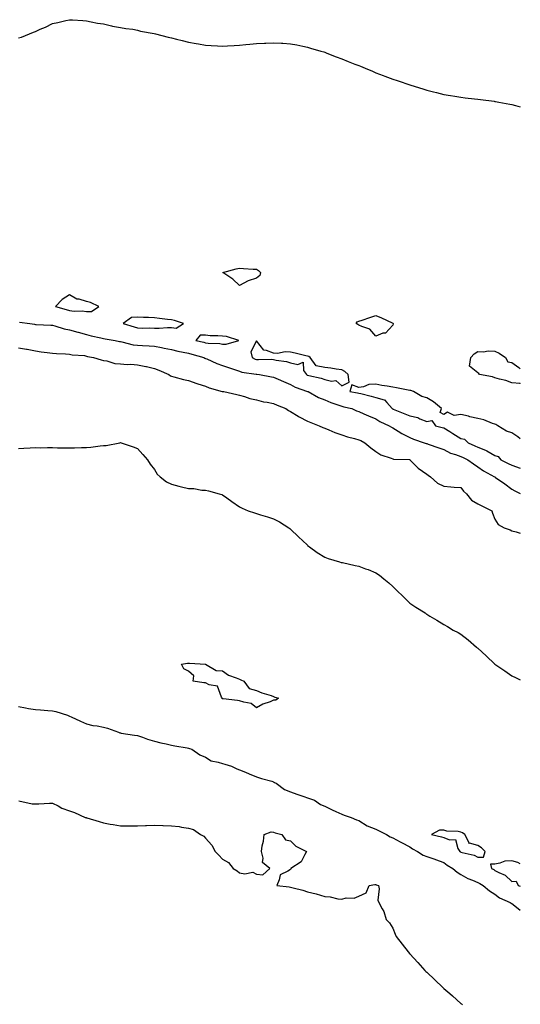
# Model space of a CAD drawing. Units: inches. Extents: x 989603 to 992243, y 7229258 to 7231898.
# Drawn here: x 991949 to 992243, y 7230562 to 7231140 of the extents above; entities that cross this region are included whole.
import ezdxf

# ---------------------------------------------------------------- set-up
doc = ezdxf.new("R2010")
doc.units = ezdxf.units.IN
doc.header["$MEASUREMENT"] = 0
doc.layers.add('Contour_98967229', color=7, linetype='Continuous', true_color=0x5b6c40)

msp = doc.modelspace()

# ---------------------------------------------------------------- linework, layer by layer
at = {"layer": 'Contour_98967229'}
for points in [[(991948.05, 7231129.58, 3136), (991949.9, 7231130.07, 3136), (991954.59, 7231131.92, 3136), (991957.05, 7231132.92, 3136), (991958.05, 7231133.47, 3136), (991960.84, 7231134.71, 3136), (991964, 7231135.97, 3136), (991968.05, 7231138.03, 3136), (991971.33, 7231138.64, 3136), (991976, 7231139.87, 3136), (991978.05, 7231140.32, 3136), (991979.82, 7231140.15, 3136), (991985.89, 7231139.76, 3136), (991988.05, 7231139.59, 3136), (991990.91, 7231139.06, 3136), (991994.5, 7231138.37, 3136), (991998.05, 7231137.82, 3136), (992002.78, 7231136.65, 3136), (992003.37, 7231136.6, 3136), (992008.05, 7231135.75, 3136), (992011.18, 7231135.05, 3136), (992015.29, 7231134.68, 3136), (992018.05, 7231134.19, 3136), (992019.8, 7231133.67, 3136), (992027.85, 7231132.12, 3136), (992028.64, 7231131.92, 3136), (992036.17, 7231130.05, 3136), (992038.05, 7231129.65, 3136), (992041.07, 7231128.9, 3136), (992044.26, 7231128.13, 3136), (992048.05, 7231127.15, 3136), (992052.52, 7231126.39, 3136), (992053.82, 7231126.15, 3136), (992058.05, 7231125.43, 3136), (992061.37, 7231125.24, 3136), (992065.09, 7231124.88, 3136), (992068.05, 7231124.68, 3136), (992071.01, 7231124.88, 3136), (992074.9, 7231125.07, 3136), (992078.05, 7231125.28, 3136), (992081.79, 7231125.66, 3136), (992084.09, 7231125.88, 3136), (992088.05, 7231126.27, 3136), (992092.65, 7231126.52, 3136), (992093.41, 7231126.56, 3136), (992098.05, 7231126.81, 3136), (992102.66, 7231126.53, 3136), (992103.51, 7231126.46, 3136), (992108.05, 7231126.2, 3136), (992111.59, 7231125.46, 3136), (992115.26, 7231124.71, 3136), (992118.05, 7231124.17, 3136), (992119.78, 7231123.65, 3136), (992125.7, 7231121.92, 3136), (992127.5, 7231121.37, 3136), (992128.05, 7231121.2, 3136), (992129.24, 7231120.73, 3136), (992134.72, 7231118.59, 3136), (992138.05, 7231117.26, 3136), (992141.93, 7231115.8, 3136), (992145.71, 7231114.26, 3136), (992148.05, 7231113.36, 3136), (992149.12, 7231112.99, 3136), (992151.85, 7231111.92, 3136), (992156.16, 7231110.03, 3136), (992158.05, 7231109.17, 3136), (992162.42, 7231107.55, 3136), (992163.35, 7231107.22, 3136), (992168.05, 7231105.48, 3136), (992170.73, 7231104.6, 3136), (992178.75, 7231101.92, 3136), (992185.75, 7231099.62, 3136), (992188.05, 7231098.92, 3136), (992192.01, 7231097.96, 3136), (992193.68, 7231097.55, 3136), (992198.05, 7231096.47, 3136), (992201.95, 7231095.82, 3136), (992204.58, 7231095.39, 3136), (992208.05, 7231094.84, 3136), (992210.65, 7231094.52, 3136), (992216.13, 7231093.84, 3136), (992218.05, 7231093.61, 3136), (992219.52, 7231093.39, 3136), (992227.55, 7231092.42, 3136), (992228.05, 7231092.36, 3136), (992228.41, 7231092.28, 3136), (992230.28, 7231091.92, 3136), (992236.81, 7231090.68, 3136), (992238.05, 7231090.46, 3136), (992240.08, 7231089.89, 3136), (992243, 7231089.06, 3136)], [(991948.81, 7230962.68, 3135), (991954.9, 7230961.92, 3135), (991957.6, 7230961.47, 3135), (991958.05, 7230961.41, 3135), (991958.6, 7230961.37, 3135), (991967.06, 7230960.93, 3135), (991968.05, 7230960.86, 3135), (991969.45, 7230960.52, 3135), (991974.9, 7230958.77, 3135), (991978.05, 7230958.18, 3135), (991982.97, 7230956.84, 3135), (991983.2, 7230956.77, 3135), (991988.05, 7230955.44, 3135), (991990.89, 7230954.76, 3135), (991996.53, 7230953.44, 3135), (991998.05, 7230953.08, 3135), (991999.06, 7230952.93, 3135), (992004.92, 7230951.92, 3135), (992007.53, 7230951.4, 3135), (992008.05, 7230951.29, 3135), (992008.78, 7230951.19, 3135), (992015.56, 7230949.43, 3135), (992018.05, 7230949.21, 3135), (992020.95, 7230949.02, 3135), (992024.89, 7230948.76, 3135), (992028.05, 7230948.55, 3135), (992032.22, 7230947.75, 3135), (992033.65, 7230947.52, 3135), (992038.05, 7230946.62, 3135), (992041.73, 7230945.6, 3135), (992044.81, 7230945.16, 3135), (992048.05, 7230944.44, 3135), (992050.06, 7230943.93, 3135), (992057.01, 7230941.92, 3135), (992057.7, 7230941.57, 3135), (992058.05, 7230941.44, 3135), (992058.86, 7230941.11, 3135), (992064.64, 7230938.51, 3135), (992068.05, 7230937.28, 3135), (992072.1, 7230935.97, 3135), (992075.07, 7230934.9, 3135), (992078.05, 7230933.87, 3135), (992079.46, 7230933.33, 3135), (992087.77, 7230932.2, 3135), (992088.05, 7230932.13, 3135), (992088.25, 7230932.12, 3135), (992089.79, 7230931.92, 3135), (992096.78, 7230930.65, 3135), (992098.05, 7230930.37, 3135), (992100.75, 7230929.22, 3135), (992103.94, 7230927.81, 3135), (992108.05, 7230926.18, 3135), (992110.72, 7230924.59, 3135), (992117.91, 7230922.06, 3135), (992118.05, 7230922, 3135), (992118.11, 7230921.98, 3135), (992118.25, 7230921.92, 3135), (992124.5, 7230918.37, 3135), (992128.05, 7230917.04, 3135), (992131.57, 7230915.44, 3135), (992135.85, 7230914.12, 3135), (992138.05, 7230913.31, 3135), (992139.21, 7230913.08, 3135), (992143.94, 7230911.92, 3135), (992146.83, 7230910.7, 3135), (992148.05, 7230910.21, 3135), (992151.1, 7230908.87, 3135), (992153.74, 7230907.61, 3135), (992158.05, 7230905.97, 3135), (992160.45, 7230904.32, 3135), (992165.93, 7230901.92, 3135), (992167.23, 7230901.1, 3135), (992168.05, 7230900.64, 3135), (992171.23, 7230898.74, 3135), (992173.46, 7230897.33, 3135), (992178.05, 7230895.01, 3135), (992180.15, 7230894.02, 3135), (992186.46, 7230891.92, 3135), (992187.65, 7230891.52, 3135), (992188.05, 7230891.36, 3135), (992188.91, 7230891.06, 3135), (992195.04, 7230888.91, 3135), (992198.05, 7230887.88, 3135), (992201.98, 7230885.85, 3135), (992205.01, 7230884.96, 3135), (992208.05, 7230883.8, 3135), (992209.34, 7230883.21, 3135), (992212.1, 7230881.92, 3135), (992215.55, 7230879.42, 3135), (992218.05, 7230877.77, 3135), (992221.46, 7230875.33, 3135), (992227.89, 7230871.92, 3135), (992227.97, 7230871.84, 3135), (992228.05, 7230871.8, 3135), (992228.42, 7230871.55, 3135), (992233.92, 7230867.79, 3135), (992238.05, 7230864.67, 3135), (992239.74, 7230863.61, 3135), (992243, 7230862.05, 3135)], [(991948.05, 7230947.65, 3134), (991952.94, 7230946.81, 3134), (991953.22, 7230946.75, 3134), (991958.05, 7230945.88, 3134), (991961.5, 7230945.37, 3134), (991965, 7230944.97, 3134), (991968.05, 7230944.55, 3134), (991970.44, 7230944.31, 3134), (991975.77, 7230944.2, 3134), (991978.05, 7230944, 3134), (991979.67, 7230943.54, 3134), (991986.93, 7230943.04, 3134), (991988.05, 7230942.82, 3134), (991988.76, 7230942.63, 3134), (991992.26, 7230941.92, 3134), (991996.63, 7230940.5, 3134), (991998.05, 7230940.19, 3134), (992000.05, 7230939.92, 3134), (992004.65, 7230938.52, 3134), (992008.05, 7230938.21, 3134), (992012.06, 7230937.91, 3134), (992014.17, 7230938.04, 3134), (992018.05, 7230937.64, 3134), (992022.87, 7230936.74, 3134), (992023.36, 7230936.61, 3134), (992028.05, 7230935.58, 3134), (992030.56, 7230934.43, 3134), (992036.38, 7230931.92, 3134), (992037.37, 7230931.24, 3134), (992038.05, 7230930.95, 3134), (992039.32, 7230930.65, 3134), (992045.12, 7230928.99, 3134), (992048.05, 7230928.36, 3134), (992052.84, 7230926.71, 3134), (992053.43, 7230926.54, 3134), (992058.05, 7230925.04, 3134), (992060.23, 7230924.1, 3134), (992067.89, 7230922.08, 3134), (992068.05, 7230922.02, 3134), (992068.13, 7230922, 3134), (992068.73, 7230921.92, 3134), (992076.34, 7230920.21, 3134), (992078.05, 7230919.74, 3134), (992080.96, 7230919.01, 3134), (992084.09, 7230917.96, 3134), (992088.05, 7230917.15, 3134), (992092.14, 7230916.01, 3134), (992094.22, 7230915.75, 3134), (992098.05, 7230914.9, 3134), (992100.09, 7230913.96, 3134), (992105.22, 7230911.92, 3134), (992106.87, 7230910.74, 3134), (992108.05, 7230910.17, 3134), (992112.56, 7230907.41, 3134), (992113.15, 7230907.02, 3134), (992118.05, 7230904.64, 3134), (992119.96, 7230903.83, 3134), (992124.9, 7230901.92, 3134), (992126.96, 7230900.83, 3134), (992128.05, 7230900.53, 3134), (992130.4, 7230899.57, 3134), (992134.07, 7230897.94, 3134), (992138.05, 7230896.51, 3134), (992141.4, 7230895.27, 3134), (992145.63, 7230894.34, 3134), (992148.05, 7230893.62, 3134), (992149.25, 7230893.12, 3134), (992151.62, 7230891.92, 3134), (992155.12, 7230888.99, 3134), (992158.05, 7230886.7, 3134), (992160.99, 7230884.86, 3134), (992167.18, 7230882.79, 3134), (992168.05, 7230882.41, 3134), (992168.42, 7230882.29, 3134), (992178, 7230881.97, 3134), (992178.05, 7230881.96, 3134), (992178.08, 7230881.95, 3134), (992178.15, 7230881.92, 3134), (992183.06, 7230876.93, 3134), (992188.05, 7230873.35, 3134), (992188.9, 7230872.77, 3134), (992190.29, 7230871.92, 3134), (992194.3, 7230868.17, 3134), (992198.05, 7230866.36, 3134), (992202.17, 7230866.04, 3134), (992204.1, 7230865.87, 3134), (992208.05, 7230865.55, 3134), (992209.68, 7230863.55, 3134), (992211.28, 7230861.92, 3134), (992214.33, 7230858.2, 3134), (992218.05, 7230855.98, 3134), (992220.74, 7230854.61, 3134), (992226.28, 7230851.92, 3134), (992226.67, 7230850.54, 3134), (992228.05, 7230846.96, 3134), (992230.05, 7230843.92, 3134), (992233.57, 7230841.92, 3134), (992236.94, 7230840.81, 3134), (992238.05, 7230840.21, 3134), (992240.48, 7230839.49, 3134), (992243, 7230838.88, 3134)], [(992243, 7230926.47, 3135), (992242.85, 7230926.72, 3135), (992238.05, 7230927.09, 3135), (992234.49, 7230928.36, 3135), (992230.76, 7230929.21, 3135), (992228.05, 7230930.02, 3135), (992226.69, 7230930.56, 3135), (992218.98, 7230931.92, 3135), (992218.61, 7230932.48, 3135), (992218.05, 7230933.02, 3135), (992213.05, 7230936.92, 3135), (992213.86, 7230941.92, 3135), (992215.89, 7230944.08, 3135), (992218.05, 7230945.38, 3135), (992221.34, 7230945.21, 3135), (992224.13, 7230945.84, 3135), (992228.05, 7230945.73, 3135), (992230.64, 7230944.51, 3135), (992234.37, 7230941.92, 3135), (992235.61, 7230939.48, 3135), (992238.05, 7230938.92, 3135), (992242.14, 7230936.01, 3135), (992243, 7230935.3, 3135)], [(992243, 7230894.13, 3136), (992241.59, 7230895.46, 3136), (992238.05, 7230897.72, 3136), (992234.87, 7230898.74, 3136), (992229.8, 7230901.92, 3136), (992228.67, 7230902.55, 3136), (992228.05, 7230902.83, 3136), (992226.75, 7230903.22, 3136), (992221.55, 7230905.42, 3136), (992218.05, 7230906.17, 3136), (992213.33, 7230907.2, 3136), (992212.56, 7230907.41, 3136), (992208.05, 7230908.47, 3136), (992204.1, 7230907.97, 3136), (992200.15, 7230909.82, 3136), (992198.05, 7230908.4, 3136), (992195.81, 7230909.68, 3136), (992196.61, 7230911.92, 3136), (992191.96, 7230915.83, 3136), (992188.05, 7230918.2, 3136), (992185.1, 7230918.97, 3136), (992180.3, 7230921.92, 3136), (992178.67, 7230922.55, 3136), (992178.05, 7230922.66, 3136), (992177.15, 7230922.82, 3136), (992170.3, 7230924.17, 3136), (992168.05, 7230924.54, 3136), (992164.86, 7230925.11, 3136), (992161.59, 7230925.46, 3136), (992158.05, 7230926.22, 3136), (992153.93, 7230926.04, 3136), (992150.81, 7230924.68, 3136), (992148.05, 7230924.43, 3136), (992144.09, 7230925.88, 3136), (992142.92, 7230921.92, 3136), (992147.36, 7230921.23, 3136), (992148.05, 7230921.08, 3136), (992149.21, 7230920.76, 3136), (992155.38, 7230919.25, 3136), (992158.05, 7230918.44, 3136), (992162.93, 7230917.04, 3136), (992163.21, 7230917.08, 3136), (992164.47, 7230915.5, 3136), (992167.75, 7230911.92, 3136), (992167.92, 7230911.79, 3136), (992168.05, 7230911.72, 3136), (992168.38, 7230911.59, 3136), (992175.09, 7230908.96, 3136), (992178.05, 7230907.68, 3136), (992182.8, 7230906.67, 3136), (992184.04, 7230905.93, 3136), (992188.05, 7230904.3, 3136), (992191.06, 7230904.93, 3136), (992193.08, 7230901.92, 3136), (992197.01, 7230900.88, 3136), (992198.05, 7230900.56, 3136), (992201.55, 7230898.42, 3136), (992203.42, 7230897.29, 3136), (992208.05, 7230894.33, 3136), (992210.11, 7230893.98, 3136), (992212.27, 7230891.92, 3136), (992216.26, 7230890.13, 3136), (992218.05, 7230889.31, 3136), (992222.46, 7230887.51, 3136), (992223.37, 7230887.24, 3136), (992228.05, 7230884.41, 3136), (992229.98, 7230883.85, 3136), (992231.56, 7230881.92, 3136), (992235.79, 7230879.66, 3136), (992238.05, 7230878.65, 3136), (992243, 7230876.9, 3136)], [(991948.05, 7230888.5, 3133), (991951.31, 7230888.66, 3133), (991955.02, 7230888.89, 3133), (991958.05, 7230889.05, 3133), (991960.97, 7230889, 3133), (991965.19, 7230889.06, 3133), (991968.05, 7230889.02, 3133), (991971.02, 7230888.95, 3133), (991975.1, 7230888.97, 3133), (991978.05, 7230888.89, 3133), (991981.07, 7230888.9, 3133), (991985.23, 7230889.1, 3133), (991988.05, 7230889.1, 3133), (991990.65, 7230889.32, 3133), (991996.12, 7230889.99, 3133), (991998.05, 7230890.18, 3133), (991999.74, 7230890.23, 3133), (992007.59, 7230891.92, 3133), (992008, 7230891.97, 3133), (992008.05, 7230891.97, 3133), (992008.09, 7230891.96, 3133), (992008.4, 7230891.92, 3133), (992015.56, 7230889.43, 3133), (992018.05, 7230888.47, 3133), (992021.19, 7230885.06, 3133), (992023.89, 7230881.92, 3133), (992025.52, 7230879.39, 3133), (992028.05, 7230876.12, 3133), (992029.63, 7230873.5, 3133), (992031.29, 7230871.92, 3133), (992035.11, 7230868.98, 3133), (992038.05, 7230867.5, 3133), (992042.44, 7230866.31, 3133), (992043.98, 7230865.99, 3133), (992048.05, 7230865, 3133), (992051.18, 7230865.05, 3133), (992055.93, 7230864.04, 3133), (992058.05, 7230864.1, 3133), (992059.8, 7230863.67, 3133), (992066.03, 7230861.92, 3133), (992067.58, 7230861.45, 3133), (992068.05, 7230861.22, 3133), (992070.48, 7230859.49, 3133), (992073.46, 7230857.33, 3133), (992078.05, 7230854.35, 3133), (992079.51, 7230853.38, 3133), (992083.16, 7230851.92, 3133), (992086.81, 7230850.68, 3133), (992088.05, 7230850.33, 3133), (992090.38, 7230849.59, 3133), (992094.52, 7230848.39, 3133), (992098.05, 7230847.17, 3133), (992101.54, 7230845.41, 3133), (992107.05, 7230841.92, 3133), (992107.64, 7230841.51, 3133), (992108.05, 7230841.2, 3133), (992112.69, 7230836.56, 3133), (992117.69, 7230831.92, 3133), (992117.87, 7230831.74, 3133), (992118.05, 7230831.59, 3133), (992119.22, 7230830.75, 3133), (992123.63, 7230827.5, 3133), (992128.05, 7230824.78, 3133), (992130.01, 7230823.88, 3133), (992136.78, 7230821.92, 3133), (992137.78, 7230821.65, 3133), (992138.05, 7230821.6, 3133), (992138.46, 7230821.51, 3133), (992146, 7230819.87, 3133), (992148.05, 7230819.46, 3133), (992152.02, 7230817.95, 3133), (992153.56, 7230817.43, 3133), (992158.05, 7230815.47, 3133), (992160.19, 7230814.06, 3133), (992162.89, 7230811.92, 3133), (992165.67, 7230809.54, 3133), (992168.05, 7230807.41, 3133), (992170.8, 7230804.67, 3133), (992173.71, 7230801.92, 3133), (992175.91, 7230799.78, 3133), (992178.05, 7230797.77, 3133), (992181.53, 7230795.4, 3133), (992187, 7230791.92, 3133), (992187.62, 7230791.49, 3133), (992188.05, 7230791.2, 3133), (992189.86, 7230790.11, 3133), (992193.86, 7230787.73, 3133), (992198.05, 7230785.21, 3133), (992200.16, 7230784.03, 3133), (992203.6, 7230781.92, 3133), (992206.56, 7230780.43, 3133), (992208.05, 7230779.53, 3133), (992212.35, 7230776.22, 3133), (992217.19, 7230771.92, 3133), (992217.67, 7230771.54, 3133), (992218.05, 7230771.21, 3133), (992222.94, 7230766.81, 3133), (992228.02, 7230761.92, 3133), (992228.12, 7230761.85, 3133), (992233.99, 7230757.86, 3133), (992238.05, 7230755.06, 3133), (992240.19, 7230754.06, 3133), (992243, 7230752.63, 3133)], [(991948.05, 7230737.07, 3132), (991952.31, 7230736.18, 3132), (991954.05, 7230735.92, 3132), (991958.05, 7230735.17, 3132), (991961.12, 7230734.99, 3132), (991965.29, 7230734.68, 3132), (991968.05, 7230734.51, 3132), (991970.16, 7230734.03, 3132), (991977.01, 7230731.92, 3132), (991977.66, 7230731.53, 3132), (991978.05, 7230731.39, 3132), (991979.01, 7230730.96, 3132), (991984.48, 7230728.35, 3132), (991988.05, 7230726.89, 3132), (991991.91, 7230725.78, 3132), (991994.39, 7230725.58, 3132), (991998.05, 7230724.82, 3132), (992000.47, 7230724.34, 3132), (992006.96, 7230721.92, 3132), (992007.71, 7230721.58, 3132), (992008.05, 7230721.49, 3132), (992008.54, 7230721.43, 3132), (992016.3, 7230720.17, 3132), (992018.05, 7230719.97, 3132), (992021.04, 7230718.93, 3132), (992023.93, 7230717.8, 3132), (992028.05, 7230716.56, 3132), (992031.77, 7230715.64, 3132), (992034.94, 7230715.03, 3132), (992038.05, 7230714.32, 3132), (992040.07, 7230713.94, 3132), (992047.26, 7230712.71, 3132), (992048.05, 7230712.56, 3132), (992048.56, 7230712.43, 3132), (992050.05, 7230711.92, 3132), (992054.73, 7230708.6, 3132), (992058.05, 7230707.23, 3132), (992061.29, 7230705.16, 3132), (992065.56, 7230704.41, 3132), (992068.05, 7230703.52, 3132), (992069.3, 7230703.17, 3132), (992073.22, 7230701.92, 3132), (992076.5, 7230700.37, 3132), (992078.05, 7230699.91, 3132), (992081.56, 7230698.41, 3132), (992083.61, 7230697.48, 3132), (992088.05, 7230695.79, 3132), (992090.88, 7230694.75, 3132), (992096.9, 7230693.07, 3132), (992098.05, 7230692.7, 3132), (992098.58, 7230692.45, 3132), (992099.5, 7230691.92, 3132), (992104.48, 7230688.35, 3132), (992108.05, 7230686.94, 3132), (992111.61, 7230685.48, 3132), (992115.76, 7230684.21, 3132), (992118.05, 7230683.39, 3132), (992119.13, 7230683, 3132), (992121.99, 7230681.92, 3132), (992125.6, 7230679.47, 3132), (992128.05, 7230678.47, 3132), (992132.46, 7230676.33, 3132), (992134.54, 7230675.43, 3132), (992138.05, 7230673.83, 3132), (992139.42, 7230673.29, 3132), (992143.58, 7230671.92, 3132), (992146.65, 7230670.52, 3132), (992148.05, 7230669.99, 3132), (992153.04, 7230666.91, 3132), (992153.07, 7230666.9, 3132), (992158.05, 7230664.93, 3132), (992160.1, 7230663.97, 3132), (992164.46, 7230661.92, 3132), (992166.55, 7230660.42, 3132), (992168.05, 7230659.81, 3132), (992172.42, 7230657.55, 3132), (992173.26, 7230657.13, 3132), (992178.05, 7230654.59, 3132), (992179.63, 7230653.5, 3132), (992182.58, 7230651.92, 3132), (992185.9, 7230649.77, 3132), (992188.05, 7230648.91, 3132), (992192.68, 7230647.29, 3132), (992193.23, 7230647.1, 3132), (992198.05, 7230645.4, 3132), (992199.99, 7230643.86, 3132), (992203.31, 7230641.92, 3132), (992205.9, 7230639.77, 3132), (992208.05, 7230638.41, 3132), (992212.2, 7230636.07, 3132), (992214.85, 7230635.12, 3132), (992218.05, 7230633.75, 3132), (992219.2, 7230633.07, 3132), (992221.19, 7230631.92, 3132), (992224.83, 7230628.7, 3132), (992228.05, 7230626.86, 3132), (992230.86, 7230624.73, 3132), (992237.12, 7230621.92, 3132), (992237.67, 7230621.54, 3132), (992238.05, 7230621.3, 3132), (992240.8, 7230619.17, 3132), (992243, 7230617.37, 3132)], [(991948.34, 7230681.63, 3131), (991956.08, 7230679.95, 3131), (991958.05, 7230679.84, 3131), (991960.13, 7230679.84, 3131), (991966.34, 7230680.21, 3131), (991968.05, 7230680.21, 3131), (991971.38, 7230678.59, 3131), (991973.51, 7230677.38, 3131), (991978.05, 7230675.75, 3131), (991980.99, 7230674.86, 3131), (991987.41, 7230671.92, 3131), (991987.87, 7230671.74, 3131), (991988.05, 7230671.69, 3131), (991988.38, 7230671.59, 3131), (991995.54, 7230669.41, 3131), (991998.05, 7230668.63, 3131), (992001.97, 7230668, 3131), (992003.84, 7230667.71, 3131), (992008.05, 7230667.03, 3131), (992012.99, 7230666.98, 3131), (992013.12, 7230666.99, 3131), (992018.05, 7230666.97, 3131), (992022.85, 7230667.12, 3131), (992023.27, 7230667.14, 3131), (992028.05, 7230667.25, 3131), (992032.89, 7230667.08, 3131), (992033.23, 7230667.1, 3131), (992038.05, 7230666.87, 3131), (992042.62, 7230666.49, 3131), (992043.83, 7230666.14, 3131), (992048.05, 7230665.57, 3131), (992050.92, 7230664.79, 3131), (992055.06, 7230661.92, 3131), (992056.96, 7230660.83, 3131), (992058.05, 7230659.64, 3131), (992061.8, 7230655.67, 3131), (992063.63, 7230651.92, 3131), (992065.93, 7230649.8, 3131), (992068.05, 7230647.33, 3131), (992071.53, 7230645.4, 3131), (992074.29, 7230641.92, 3131), (992076.65, 7230640.52, 3131), (992078.05, 7230639.42, 3131), (992081.15, 7230638.82, 3131), (992085.8, 7230639.67, 3131), (992088.05, 7230638.59, 3131), (992091.71, 7230638.26, 3131), (992095.91, 7230641.92, 3131), (992091.49, 7230645.36, 3131), (992091.99, 7230647.98, 3131), (992090.92, 7230651.92, 3131), (992091.41, 7230655.28, 3131), (992092.09, 7230657.88, 3131), (992092.54, 7230661.92, 3131), (992096.54, 7230663.43, 3131), (992098.05, 7230663.24, 3131), (992098.97, 7230662.84, 3131), (992102.82, 7230661.92, 3131), (992104.94, 7230658.81, 3131), (992108.05, 7230658.11, 3131), (992111.07, 7230654.94, 3131), (992117.42, 7230651.92, 3131), (992116.33, 7230650.2, 3131), (992114.18, 7230645.79, 3131), (992108.19, 7230641.92, 3131), (992108.19, 7230641.78, 3131), (992108.05, 7230641.39, 3131), (992106.38, 7230640.25, 3131), (992101.8, 7230638.17, 3131), (992101.38, 7230635.25, 3131), (992099.87, 7230631.92, 3131), (992107.21, 7230631.08, 3131), (992108.05, 7230630.88, 3131), (992109.51, 7230630.46, 3131), (992115.28, 7230629.15, 3131), (992118.05, 7230628.2, 3131), (992123.05, 7230626.92, 3131), (992128.05, 7230625.37, 3131), (992131.33, 7230625.2, 3131), (992135.87, 7230624.1, 3131), (992138.05, 7230623.92, 3131), (992140.71, 7230624.58, 3131), (992145.47, 7230624.5, 3131), (992148.05, 7230625.73, 3131), (992152.39, 7230627.58, 3131), (992154.09, 7230631.92, 3131), (992157.43, 7230632.54, 3131), (992158.05, 7230632.41, 3131), (992158.33, 7230632.2, 3131), (992159.62, 7230631.92, 3131), (992160.02, 7230629.95, 3131), (992159.34, 7230623.21, 3131), (992159.85, 7230621.92, 3131), (992161.8, 7230618.17, 3131), (992162.81, 7230616.68, 3131), (992164.15, 7230611.92, 3131), (992166.08, 7230609.95, 3131), (992168.05, 7230606.85, 3131), (992169.51, 7230603.38, 3131), (992170, 7230601.92, 3131), (992173.57, 7230597.44, 3131), (992177.09, 7230592.88, 3131), (992177.84, 7230591.92, 3131), (992177.94, 7230591.81, 3131), (992178.05, 7230591.71, 3131), (992182.74, 7230586.61, 3131), (992186.99, 7230581.92, 3131), (992187.54, 7230581.41, 3131), (992188.05, 7230580.96, 3131), (992192.71, 7230576.58, 3131), (992197.44, 7230571.92, 3131), (992197.77, 7230571.64, 3131), (992198.05, 7230571.38, 3131), (992201.55, 7230568.42, 3131), (992203.18, 7230567.05, 3131), (992208.05, 7230562.66, 3131), (992208.48, 7230562.35, 3131), (992208.96, 7230561.92, 3131)], [(992243, 7230644.58, 3133), (992241.54, 7230645.41, 3133), (992238.05, 7230646.44, 3133), (992233.81, 7230646.16, 3133), (992231.05, 7230644.92, 3133), (992228.05, 7230644.5, 3133), (992225.53, 7230644.44, 3133), (992226.12, 7230641.92, 3133), (992227.34, 7230641.21, 3133), (992228.05, 7230640.8, 3133), (992230.44, 7230639.53, 3133), (992234.17, 7230638.04, 3133), (992238.05, 7230634.32, 3133), (992240.64, 7230634.51, 3133), (992241.77, 7230631.92, 3133), (992243, 7230631.46, 3133)]]:
    msp.add_polyline3d(points, dxfattribs=at)
for points in [[(992088.05, 7230988.56, 3135), (992083.05, 7230986.92, 3135), (992078.05, 7230984.23, 3135), (992074.09, 7230987.96, 3135), (992068.23, 7230991.92, 3135), (992075.98, 7230993.99, 3135), (992078.05, 7230994.39, 3135), (992080.41, 7230994.28, 3135), (992086.08, 7230993.89, 3135), (992088.05, 7230993.8, 3135), (992089.18, 7230993.05, 3135), (992090.34, 7230991.92, 3135), (992089.88, 7230990.09, 3135)], [(991988.05, 7230968.92, 3136), (991990.99, 7230968.98, 3136), (991995.41, 7230971.92, 3136), (991990.47, 7230974.34, 3136), (991988.05, 7230974.89, 3136), (991983.86, 7230976.11, 3136), (991982.34, 7230976.21, 3136), (991978.05, 7230978.67, 3136), (991973.87, 7230976.1, 3136), (991969.92, 7230971.92, 3136), (991976.23, 7230970.1, 3136), (991978.05, 7230969.56, 3136), (991980.76, 7230969.21, 3136), (991985.53, 7230969.4, 3136)], [(992168.05, 7230960.99, 3135), (992163.71, 7230956.26, 3135), (992162.29, 7230956.16, 3135), (992158.05, 7230954.57, 3135), (992154.66, 7230958.53, 3135), (992149.91, 7230960.06, 3135), (992148.05, 7230961.02, 3135), (992147.53, 7230961.4, 3135), (992146.49, 7230961.92, 3135), (992147.04, 7230962.93, 3135), (992148.05, 7230963.25, 3135), (992150.06, 7230963.93, 3135), (992154.52, 7230965.45, 3135), (992158.05, 7230966.6, 3135), (992161.41, 7230965.28, 3135), (992167.64, 7230962.33, 3135), (992168.05, 7230962.14, 3135), (992168.26, 7230961.92, 3135), (992168.3, 7230961.67, 3135)], [(992038.05, 7230959.52, 3136), (992040.79, 7230959.18, 3136), (992045.15, 7230961.92, 3136), (992039.88, 7230963.75, 3136), (992038.05, 7230964.07, 3136), (992035.61, 7230964.36, 3136), (992031.06, 7230964.93, 3136), (992028.05, 7230965.28, 3136), (992024.53, 7230965.44, 3136), (992021.61, 7230965.48, 3136), (992018.05, 7230965.66, 3136), (992014.58, 7230965.39, 3136), (992009.74, 7230961.92, 3136), (992016.01, 7230959.88, 3136), (992018.05, 7230959.31, 3136), (992020.75, 7230959.22, 3136), (992025.41, 7230959.28, 3136), (992028.05, 7230959.2, 3136), (992030.88, 7230959.09, 3136), (992035.78, 7230959.65, 3136)], [(992068.05, 7230949.82, 3136), (992070.26, 7230949.71, 3136), (992077.56, 7230951.92, 3136), (992070.35, 7230954.22, 3136), (992068.05, 7230954.43, 3136), (992065.24, 7230954.73, 3136), (992060.75, 7230954.62, 3136), (992058.05, 7230955.02, 3136), (992054.92, 7230955.05, 3136), (992052.27, 7230951.92, 3136), (992057, 7230950.87, 3136), (992058.05, 7230950.59, 3136), (992059.64, 7230950.33, 3136), (992066.35, 7230950.22, 3136)], [(992138.05, 7230925.27, 3136), (992142.44, 7230927.53, 3136), (992141.93, 7230931.92, 3136), (992139.85, 7230933.72, 3136), (992138.05, 7230934.65, 3136), (992134.84, 7230935.13, 3136), (992131.74, 7230935.61, 3136), (992128.05, 7230936.16, 3136), (992123.12, 7230936.99, 3136), (992119.58, 7230941.92, 3136), (992118.67, 7230942.54, 3136), (992118.05, 7230942.72, 3136), (992117.04, 7230942.93, 3136), (992110.61, 7230944.48, 3136), (992108.05, 7230944.99, 3136), (992104.78, 7230945.19, 3136), (992100.34, 7230944.21, 3136), (992098.05, 7230944.48, 3136), (992093.87, 7230946.1, 3136), (992092.32, 7230946.19, 3136), (992088.05, 7230951.68, 3136), (992084.7, 7230945.27, 3136), (992085.47, 7230941.92, 3136), (992087.18, 7230941.05, 3136), (992088.05, 7230940.82, 3136), (992089.21, 7230940.76, 3136), (992097.01, 7230940.88, 3136), (992098.05, 7230940.81, 3136), (992099.51, 7230940.46, 3136), (992105.67, 7230939.54, 3136), (992108.05, 7230938.83, 3136), (992112.2, 7230937.77, 3136), (992115.34, 7230939.21, 3136), (992115.64, 7230934.33, 3136), (992117.27, 7230931.92, 3136), (992117.74, 7230931.61, 3136), (992118.05, 7230931.48, 3136), (992118.68, 7230931.29, 3136), (992125.9, 7230929.77, 3136), (992128.05, 7230928.95, 3136), (992132.01, 7230927.96, 3136), (992134.51, 7230928.38, 3136)], [(992098.05, 7230740.76, 3132), (992095.97, 7230739.84, 3132), (992091.66, 7230738.31, 3132), (992088.05, 7230736.15, 3132), (992084.92, 7230738.8, 3132), (992080.5, 7230739.47, 3132), (992078.05, 7230740.42, 3132), (992076.75, 7230740.62, 3132), (992068.44, 7230741.53, 3132), (992068.05, 7230741.59, 3132), (992067.9, 7230741.77, 3132), (992067.84, 7230741.92, 3132), (992067.43, 7230742.54, 3132), (992065.1, 7230748.97, 3132), (992060.23, 7230749.74, 3132), (992058.05, 7230750.84, 3132), (992057.01, 7230750.88, 3132), (992050.73, 7230751.92, 3132), (992051.14, 7230755.01, 3132), (992048.05, 7230757.67, 3132), (992045.21, 7230759.08, 3132), (992043.99, 7230761.92, 3132), (992047.43, 7230762.54, 3132), (992048.05, 7230762.48, 3132), (992048.61, 7230762.48, 3132), (992058.03, 7230761.94, 3132), (992058.05, 7230761.94, 3132), (992058.06, 7230761.93, 3132), (992058.11, 7230761.92, 3132), (992064.32, 7230758.19, 3132), (992068.05, 7230757.98, 3132), (992071.53, 7230755.4, 3132), (992076.04, 7230753.93, 3132), (992078.05, 7230753.02, 3132), (992078.77, 7230752.64, 3132), (992080.55, 7230751.92, 3132), (992083.68, 7230747.55, 3132), (992088.05, 7230746.35, 3132), (992091.1, 7230744.97, 3132), (992096.56, 7230743.41, 3132), (992098.05, 7230742.88, 3132), (992098.7, 7230742.57, 3132), (992101, 7230741.92, 3132), (992099.26, 7230740.71, 3132)], [(992218.05, 7230648.56, 3133), (992221.46, 7230648.51, 3133), (992222.27, 7230651.92, 3133), (992220.22, 7230654.09, 3133), (992218.05, 7230655.4, 3133), (992213.12, 7230656.85, 3133), (992212.72, 7230656.59, 3133), (992212.93, 7230657.04, 3133), (992210.49, 7230661.92, 3133), (992209.05, 7230662.92, 3133), (992208.05, 7230663.2, 3133), (992206.44, 7230663.53, 3133), (992199.86, 7230663.73, 3133), (992198.05, 7230664.31, 3133), (992195.48, 7230664.49, 3133), (992190.85, 7230661.92, 3133), (992196.59, 7230660.46, 3133), (992198.05, 7230660.02, 3133), (992201.31, 7230658.66, 3133), (992204.99, 7230658.86, 3133), (992206.3, 7230653.67, 3133), (992207.42, 7230651.92, 3133), (992207.77, 7230651.64, 3133), (992208.05, 7230651.46, 3133), (992208.75, 7230651.22, 3133), (992215.84, 7230649.71, 3133)]]:
    msp.add_polyline3d(points, close=True, dxfattribs=at)

doc.saveas('drawing.dxf')
